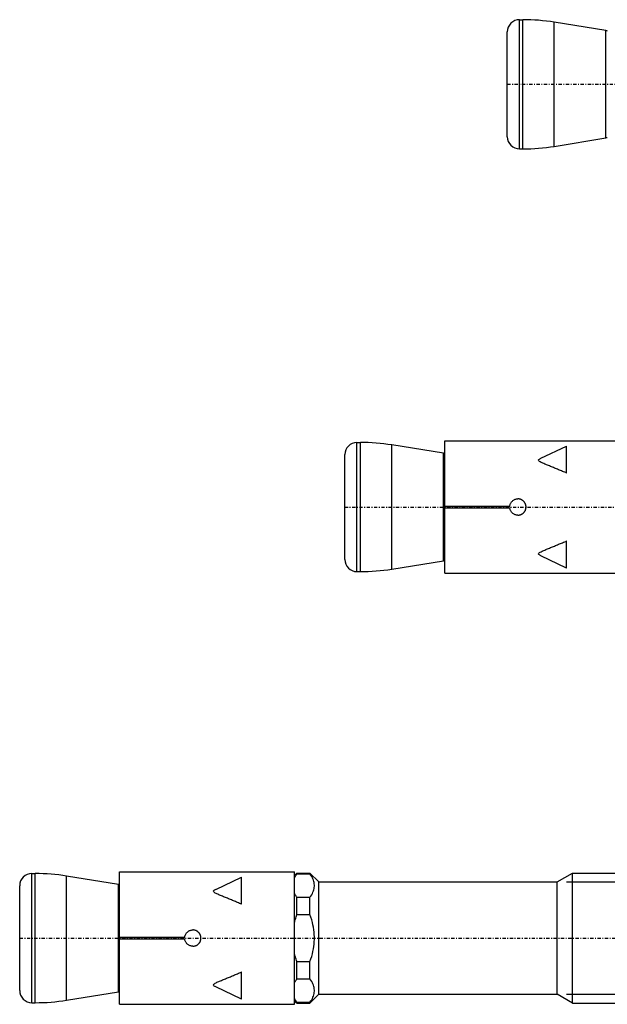
# Model space of a CAD drawing. Units: millimetres. Extents: x 41 to 3405, y 29 to 2079.
# Drawn here: x 2779 to 2851, y 672 to 794 of the extents above; entities that cross this region are included whole.
import ezdxf

# ---------------------------------------------------------------- set-up
doc = ezdxf.new("R2010")
doc.units = ezdxf.units.MM
for name, pattern in [('center', [0.85, 0.4, -0.2, 0.05, -0.2]), ('phl_thick', [0]), ('thin_line', [0])]:
    doc.linetypes.add(name, pattern=pattern)
doc.layers.add('projection', color=7, linetype='Continuous')

# ---------------------------------------------------------------- blocks, each defined once
blk = doc.blocks.new('ccLab_201831310444240_14')
at = {"color": 92, "linetype": 'center', "true_color": 0x00c000}
blk.add_line((-172.3, 0), (27.7, 0), dxfattribs=at)
blk = doc.blocks.new('ccLab_2018313104855751_14')
at = {"color": 92, "linetype": 'center', "true_color": 0x00c000}
blk.add_line((-192.3, 0), (27.7, 0), dxfattribs=at)
blk = doc.blocks.new('ccLab_2018313105545407_14')
at = {"color": 92, "linetype": 'center', "true_color": 0x00c000}
blk.add_line((-232.3, 0), (27.7, 0), dxfattribs=at)

msp = doc.modelspace()

# ---------------------------------------------------------------- linework, layer by layer
at = {"color": 1, "linetype": 'thin_line', "true_color": 0xff0000}
for p, q in [((2845.82, 687.46), (3010.85, 687.46)), ((2845.82, 673.62), (3010.85, 673.62))]:
    msp.add_line(p, q, dxfattribs=at)
at = {"layer": 'projection', "color": 7, "linetype": 'phl_thick'}
for p, q in [((2840.05, 793.6), (2840.47, 793.6)), ((2840.05, 777.7), (2840.05, 793.6)), ((2840.47, 777.7), (2840.47, 793.6)), ((2850.69, 792.26), (2844.33, 793.29)), ((2844.33, 778.01), (2844.33, 793.29)), ((2838.55, 779.2), (2838.55, 792.1)), ((2850.69, 779.04), (2850.69, 792.26)), ((2844.33, 778.01), (2850.69, 779.04)), ((2840.05, 777.7), (2840.47, 777.7)), ((2820.05, 741.56), (2820.47, 741.56)), ((2820.05, 725.66), (2820.05, 741.56)), ((2820.47, 725.66), (2820.47, 741.56)), ((2830.69, 740.22), (2824.33, 741.25)), ((2824.33, 725.97), (2824.33, 741.25)), ((2830.85, 741.76), (2852.35, 741.76)), ((2830.85, 725.46), (2830.85, 741.76)), ((2842.67, 739.61), (2845.85, 741.12)), ((2845.85, 740.54), (2845.85, 741.12)), ((2818.55, 727.16), (2818.55, 740.06)), ((2830.69, 727), (2830.69, 740.22)), ((2842.39, 739.37), (2842.4, 739.42)), ((2842.4, 739.42), (2842.44, 739.47)), ((2842.44, 739.47), (2842.49, 739.51)), ((2842.49, 739.51), (2842.55, 739.55)), ((2842.55, 739.55), (2842.62, 739.58)), ((2842.62, 739.58), (2842.68, 739.62)), ((2845.85, 737.78), (2845.85, 740.54)), ((2842.42, 739.29), (2842.39, 739.37)), ((2842.5, 739.22), (2842.42, 739.29)), ((2842.6, 739.16), (2842.5, 739.22)), ((2842.71, 739.1), (2842.6, 739.16)), ((2842.82, 739.05), (2842.71, 739.1)), ((2842.93, 739), (2842.82, 739.05)), ((2843.04, 738.95), (2842.93, 739)), ((2843.15, 738.9), (2843.04, 738.95)), ((2843.27, 738.85), (2843.15, 738.9)), ((2843.39, 738.81), (2843.27, 738.85)), ((2843.51, 738.76), (2843.39, 738.81)), ((2843.63, 738.71), (2843.51, 738.76)), ((2843.75, 738.66), (2843.63, 738.71)), ((2843.87, 738.61), (2843.75, 738.66)), ((2843.99, 738.56), (2843.87, 738.61)), ((2844.11, 738.51), (2843.99, 738.56)), ((2844.24, 738.46), (2844.11, 738.51)), ((2844.36, 738.41), (2844.24, 738.46)), ((2844.48, 738.36), (2844.36, 738.41)), ((2844.61, 738.3), (2844.48, 738.36)), ((2844.73, 738.25), (2844.61, 738.3)), ((2844.86, 738.2), (2844.73, 738.25)), ((2844.98, 738.15), (2844.86, 738.2)), ((2845.11, 738.1), (2844.98, 738.15)), ((2845.23, 738.05), (2845.11, 738.1)), ((2845.36, 737.99), (2845.23, 738.05)), ((2845.48, 737.94), (2845.36, 737.99)), ((2845.61, 737.89), (2845.48, 737.94)), ((2845.73, 737.84), (2845.61, 737.89)), ((2845.85, 737.78), (2845.73, 737.84)), ((2839.45, 734.53), (2839.53, 734.56)), ((2839.53, 734.56), (2839.61, 734.58)), ((2839.61, 734.58), (2839.69, 734.6)), ((2839.69, 734.6), (2839.77, 734.61)), ((2839.77, 734.61), (2839.85, 734.61)), ((2839.9, 734.61), (2839.85, 734.61)), ((2839.94, 734.6), (2839.9, 734.61)), ((2839.99, 734.6), (2839.94, 734.6)), ((2840.03, 734.59), (2839.99, 734.6)), ((2840.08, 734.58), (2840.03, 734.59)), ((2840.12, 734.57), (2840.08, 734.58)), ((2840.17, 734.56), (2840.12, 734.57)), ((2840.21, 734.54), (2840.17, 734.56)), ((2840.26, 734.52), (2840.21, 734.54)), ((2830.85, 733.71), (2838.86, 733.71)), ((2830.85, 733.51), (2838.86, 733.51)), ((2838.86, 733.71), (2838.87, 733.79)), ((2838.87, 733.43), (2838.86, 733.51)), ((2838.87, 733.79), (2838.89, 733.87)), ((2838.89, 733.35), (2838.87, 733.43)), ((2838.89, 733.87), (2838.91, 733.95)), ((2838.91, 733.27), (2838.89, 733.35)), ((2838.91, 733.95), (2838.94, 734.03)), ((2838.94, 734.03), (2838.98, 734.1)), ((2838.98, 734.1), (2839.02, 734.17)), ((2839.02, 734.17), (2839.07, 734.23)), ((2839.07, 734.23), (2839.12, 734.29)), ((2839.12, 734.29), (2839.18, 734.35)), ((2839.18, 734.35), (2839.24, 734.4)), ((2839.24, 734.4), (2839.31, 734.45)), ((2839.31, 734.45), (2839.38, 734.49)), ((2839.38, 734.49), (2839.45, 734.53)), ((2840.3, 734.5), (2840.26, 734.52)), ((2840.34, 734.48), (2840.3, 734.5)), ((2840.38, 734.46), (2840.34, 734.48)), ((2840.42, 734.43), (2840.38, 734.46)), ((2840.46, 734.4), (2840.42, 734.43)), ((2840.49, 734.38), (2840.46, 734.4)), ((2840.53, 734.35), (2840.49, 734.38)), ((2840.56, 734.32), (2840.53, 734.35)), ((2840.59, 734.28), (2840.56, 734.32)), ((2840.62, 734.25), (2840.59, 734.28)), ((2840.65, 734.21), (2840.62, 734.25)), ((2840.67, 734.18), (2840.65, 734.21)), ((2840.7, 734.14), (2840.67, 734.18)), ((2840.72, 734.1), (2840.7, 734.14)), ((2840.75, 734.06), (2840.72, 734.1)), ((2840.77, 734.01), (2840.75, 734.06)), ((2840.78, 733.97), (2840.77, 734.01)), ((2840.8, 733.93), (2840.78, 733.97)), ((2840.81, 733.88), (2840.8, 733.93)), ((2840.8, 733.29), (2840.81, 733.34)), ((2840.83, 733.84), (2840.81, 733.88)), ((2840.81, 733.34), (2840.83, 733.38)), ((2840.83, 733.79), (2840.83, 733.84)), ((2840.84, 733.74), (2840.83, 733.79)), ((2840.83, 733.43), (2840.84, 733.47)), ((2840.83, 733.38), (2840.83, 733.43)), ((2840.85, 733.7), (2840.84, 733.74)), ((2840.84, 733.47), (2840.85, 733.52)), ((2840.85, 733.65), (2840.85, 733.7)), ((2840.85, 733.61), (2840.85, 733.65)), ((2840.85, 733.56), (2840.85, 733.61)), ((2840.85, 733.52), (2840.85, 733.56)), ((2838.94, 733.19), (2838.91, 733.27)), ((2838.98, 733.12), (2838.94, 733.19)), ((2839.02, 733.05), (2838.98, 733.12)), ((2839.07, 732.98), (2839.02, 733.05)), ((2839.12, 732.92), (2839.07, 732.98)), ((2839.18, 732.87), (2839.12, 732.92)), ((2839.24, 732.82), (2839.18, 732.87)), ((2839.31, 732.77), (2839.24, 732.82)), ((2839.38, 732.73), (2839.31, 732.77)), ((2839.45, 732.69), (2839.38, 732.73)), ((2839.53, 732.66), (2839.45, 732.69)), ((2839.61, 732.64), (2839.53, 732.66)), ((2839.69, 732.62), (2839.61, 732.64)), ((2839.77, 732.61), (2839.69, 732.62)), ((2839.85, 732.61), (2839.77, 732.61)), ((2839.85, 732.61), (2839.9, 732.61)), ((2839.9, 732.61), (2839.94, 732.61)), ((2839.94, 732.61), (2839.99, 732.62)), ((2839.99, 732.62), (2840.03, 732.63)), ((2840.03, 732.63), (2840.08, 732.63)), ((2840.08, 732.63), (2840.12, 732.65)), ((2840.12, 732.65), (2840.17, 732.66)), ((2840.17, 732.66), (2840.21, 732.68)), ((2840.21, 732.68), (2840.26, 732.69)), ((2840.26, 732.69), (2840.3, 732.71)), ((2840.3, 732.71), (2840.34, 732.74)), ((2840.34, 732.74), (2840.38, 732.76)), ((2840.38, 732.76), (2840.42, 732.79)), ((2840.42, 732.79), (2840.46, 732.81)), ((2840.46, 732.81), (2840.49, 732.84)), ((2840.49, 732.84), (2840.53, 732.87)), ((2840.53, 732.87), (2840.56, 732.9)), ((2840.56, 732.9), (2840.59, 732.93)), ((2840.59, 732.93), (2840.62, 732.97)), ((2840.62, 732.97), (2840.65, 733)), ((2840.65, 733), (2840.67, 733.04)), ((2840.67, 733.04), (2840.7, 733.08)), ((2840.7, 733.08), (2840.72, 733.12)), ((2840.72, 733.12), (2840.75, 733.16)), ((2840.75, 733.16), (2840.77, 733.2)), ((2840.77, 733.2), (2840.78, 733.25)), ((2840.78, 733.25), (2840.8, 733.29)), ((2843.51, 728.46), (2843.63, 728.51)), ((2843.63, 728.51), (2843.75, 728.56)), ((2843.75, 728.56), (2843.87, 728.61)), ((2843.87, 728.61), (2843.99, 728.66)), ((2843.99, 728.66), (2844.11, 728.71)), ((2844.11, 728.71), (2844.24, 728.76)), ((2844.24, 728.76), (2844.36, 728.81)), ((2844.36, 728.81), (2844.48, 728.86)), ((2844.48, 728.86), (2844.61, 728.91)), ((2844.61, 728.91), (2844.73, 728.96)), ((2844.73, 728.96), (2844.86, 729.02)), ((2844.86, 729.02), (2844.98, 729.07)), ((2844.98, 729.07), (2845.11, 729.12)), ((2845.11, 729.12), (2845.23, 729.17)), ((2845.23, 729.17), (2845.36, 729.22)), ((2845.36, 729.22), (2845.48, 729.28)), ((2845.48, 729.28), (2845.61, 729.33)), ((2845.61, 729.33), (2845.73, 729.38)), ((2845.73, 729.38), (2845.85, 729.43)), ((2845.85, 726.09), (2845.85, 729.43)), ((2842.39, 727.85), (2842.42, 727.93)), ((2842.4, 727.79), (2842.39, 727.85)), ((2842.44, 727.75), (2842.4, 727.79)), ((2842.42, 727.93), (2842.5, 727.99)), ((2842.49, 727.71), (2842.44, 727.75)), ((2842.55, 727.67), (2842.49, 727.71)), ((2842.5, 727.99), (2842.6, 728.06)), ((2842.62, 727.63), (2842.55, 727.67)), ((2842.6, 728.06), (2842.71, 728.11)), ((2842.68, 727.6), (2842.62, 727.63)), ((2845.85, 726.09), (2842.67, 727.61)), ((2842.71, 728.11), (2842.82, 728.16)), ((2842.82, 728.16), (2842.93, 728.21)), ((2842.93, 728.21), (2843.04, 728.26)), ((2843.04, 728.26), (2843.15, 728.31)), ((2843.15, 728.31), (2843.27, 728.36)), ((2843.27, 728.36), (2843.39, 728.41)), ((2843.39, 728.41), (2843.51, 728.46)), ((2824.33, 725.97), (2830.69, 727)), ((2820.05, 725.66), (2820.47, 725.66)), ((2830.85, 725.46), (2852.35, 725.46)), ((2780.05, 688.49), (2780.47, 688.49)), ((2780.05, 672.59), (2780.05, 688.49)), ((2780.47, 672.59), (2780.47, 688.49)), ((2790.85, 688.69), (2812.35, 688.69)), ((2790.85, 672.39), (2790.85, 688.69)), ((2812.35, 672.39), (2812.35, 688.69)), ((2812.35, 688.24), (2812.65, 688.54)), ((2812.65, 688.54), (2814.27, 688.54)), ((2812.65, 688.45), (2812.65, 688.54)), ((2815.35, 687.46), (2814.27, 688.54)), ((2814.27, 688.45), (2814.27, 688.54)), ((2844.68, 687.46), (2846.55, 688.54)), ((2846.55, 688.54), (3010.85, 688.54)), ((2846.55, 672.54), (2846.55, 688.54)), ((2790.69, 687.15), (2784.33, 688.18)), ((2784.33, 672.9), (2784.33, 688.18)), ((2802.67, 686.54), (2805.85, 688.06)), ((2805.85, 687.47), (2805.85, 688.06)), ((2805.85, 684.72), (2805.85, 687.47)), ((2812.35, 687.95), (2812.39, 688.02)), ((2812.39, 688.02), (2812.42, 688.09)), ((2812.42, 688.09), (2812.47, 688.16)), ((2812.47, 688.16), (2812.51, 688.23)), ((2812.51, 688.23), (2812.55, 688.3)), ((2812.55, 688.3), (2812.6, 688.37)), ((2812.6, 688.37), (2812.65, 688.45)), ((2812.65, 688.45), (2814.27, 688.45)), ((2814.38, 688.28), (2814.27, 688.45)), ((2814.48, 688.13), (2814.38, 688.28)), ((2814.56, 687.97), (2814.48, 688.13)), ((2814.63, 687.82), (2814.56, 687.97)), ((2814.69, 687.67), (2814.63, 687.82)), ((2814.74, 687.52), (2814.69, 687.67)), ((2814.78, 687.37), (2814.74, 687.52)), ((2814.8, 687.22), (2814.78, 687.37)), ((2815.35, 687.46), (2844.68, 687.46)), ((2815.35, 673.62), (2815.35, 687.46)), ((2844.68, 673.62), (2844.68, 687.46)), ((2778.55, 674.09), (2778.55, 686.99)), ((2790.69, 673.93), (2790.69, 687.15)), ((2802.39, 686.3), (2802.4, 686.36)), ((2802.42, 686.22), (2802.39, 686.3)), ((2802.4, 686.36), (2802.44, 686.4)), ((2802.5, 686.15), (2802.42, 686.22)), ((2802.44, 686.4), (2802.49, 686.44)), ((2802.49, 686.44), (2802.55, 686.48)), ((2802.6, 686.09), (2802.5, 686.15)), ((2802.55, 686.48), (2802.62, 686.52)), ((2802.71, 686.04), (2802.6, 686.09)), ((2802.62, 686.52), (2802.68, 686.55)), ((2814.56, 686.03), (2814.63, 686.18)), ((2814.63, 686.18), (2814.69, 686.34)), ((2814.69, 686.34), (2814.74, 686.49)), ((2814.74, 686.49), (2814.78, 686.63)), ((2814.78, 686.63), (2814.8, 686.78)), ((2814.81, 687.07), (2814.8, 687.22)), ((2814.8, 686.78), (2814.81, 686.93)), ((2814.81, 686.93), (2814.81, 687.07)), ((2802.82, 685.98), (2802.71, 686.04)), ((2802.93, 685.93), (2802.82, 685.98)), ((2803.04, 685.88), (2802.93, 685.93)), ((2803.15, 685.84), (2803.04, 685.88)), ((2803.27, 685.79), (2803.15, 685.84)), ((2803.39, 685.74), (2803.27, 685.79)), ((2803.51, 685.69), (2803.39, 685.74)), ((2803.63, 685.64), (2803.51, 685.69)), ((2803.75, 685.59), (2803.63, 685.64)), ((2803.87, 685.54), (2803.75, 685.59)), ((2803.99, 685.49), (2803.87, 685.54)), ((2804.11, 685.44), (2803.99, 685.49)), ((2804.24, 685.39), (2804.11, 685.44)), ((2804.36, 685.34), (2804.24, 685.39)), ((2804.48, 685.29), (2804.36, 685.34)), ((2804.61, 685.24), (2804.48, 685.29)), ((2804.73, 685.19), (2804.61, 685.24)), ((2804.86, 685.13), (2804.73, 685.19)), ((2804.98, 685.08), (2804.86, 685.13)), ((2805.11, 685.03), (2804.98, 685.08)), ((2805.23, 684.98), (2805.11, 685.03)), ((2805.36, 684.92), (2805.23, 684.98)), ((2805.48, 684.87), (2805.36, 684.92)), ((2805.61, 684.82), (2805.48, 684.87)), ((2812.39, 685.98), (2812.35, 686.05)), ((2812.42, 685.91), (2812.39, 685.98)), ((2812.47, 685.84), (2812.42, 685.91)), ((2812.51, 685.77), (2812.47, 685.84)), ((2812.55, 685.7), (2812.51, 685.77)), ((2812.6, 685.63), (2812.55, 685.7)), ((2812.65, 685.56), (2812.6, 685.63)), ((2812.65, 685.56), (2814.27, 685.56)), ((2812.65, 683.43), (2812.65, 685.56)), ((2814.27, 685.56), (2814.38, 685.72)), ((2814.27, 683.43), (2814.27, 685.56)), ((2814.38, 685.72), (2814.48, 685.88)), ((2814.48, 685.88), (2814.56, 686.03)), ((2805.73, 684.77), (2805.61, 684.82)), ((2805.85, 684.72), (2805.73, 684.77)), ((2812.35, 682.45), (2812.39, 682.59)), ((2812.39, 682.59), (2812.42, 682.73)), ((2812.42, 682.73), (2812.47, 682.86)), ((2812.47, 682.86), (2812.51, 683)), ((2812.51, 683), (2812.55, 683.15)), ((2812.55, 683.15), (2812.6, 683.29)), ((2812.6, 683.29), (2812.65, 683.43)), ((2812.65, 683.43), (2814.27, 683.43)), ((2814.38, 683.11), (2814.27, 683.43)), ((2814.48, 682.79), (2814.38, 683.11)), ((2814.56, 682.48), (2814.48, 682.79)), ((2814.63, 682.17), (2814.56, 682.48)), ((2799.07, 681.17), (2799.12, 681.23)), ((2799.12, 681.23), (2799.18, 681.28)), ((2799.18, 681.28), (2799.24, 681.33)), ((2799.24, 681.33), (2799.31, 681.38)), ((2799.31, 681.38), (2799.38, 681.42)), ((2799.38, 681.42), (2799.45, 681.46)), ((2799.45, 681.46), (2799.53, 681.49)), ((2799.53, 681.49), (2799.61, 681.51)), ((2799.61, 681.51), (2799.69, 681.53)), ((2799.69, 681.53), (2799.77, 681.54)), ((2799.77, 681.54), (2799.85, 681.54)), ((2799.9, 681.54), (2799.85, 681.54)), ((2799.94, 681.54), (2799.9, 681.54)), ((2799.99, 681.53), (2799.94, 681.54)), ((2800.03, 681.52), (2799.99, 681.53)), ((2800.08, 681.51), (2800.03, 681.52)), ((2800.12, 681.5), (2800.08, 681.51)), ((2800.17, 681.49), (2800.12, 681.5)), ((2800.21, 681.47), (2800.17, 681.49)), ((2800.26, 681.46), (2800.21, 681.47)), ((2800.3, 681.44), (2800.26, 681.46)), ((2800.34, 681.41), (2800.3, 681.44)), ((2800.38, 681.39), (2800.34, 681.41)), ((2800.42, 681.36), (2800.38, 681.39)), ((2800.46, 681.34), (2800.42, 681.36)), ((2800.49, 681.31), (2800.46, 681.34)), ((2800.53, 681.28), (2800.49, 681.31)), ((2800.56, 681.25), (2800.53, 681.28)), ((2800.59, 681.22), (2800.56, 681.25)), ((2800.62, 681.18), (2800.59, 681.22)), ((2814.69, 681.87), (2814.63, 682.17)), ((2814.74, 681.57), (2814.69, 681.87)), ((2814.78, 681.28), (2814.74, 681.57)), ((2814.8, 680.98), (2814.78, 681.28)), ((2790.85, 680.64), (2798.86, 680.64)), ((2790.85, 680.44), (2798.86, 680.44)), ((2798.86, 680.64), (2798.87, 680.72)), ((2798.87, 680.36), (2798.86, 680.44)), ((2798.87, 680.72), (2798.89, 680.8)), ((2798.89, 680.28), (2798.87, 680.36)), ((2798.89, 680.8), (2798.91, 680.88)), ((2798.91, 680.2), (2798.89, 680.28)), ((2798.91, 680.88), (2798.94, 680.96)), ((2798.94, 680.12), (2798.91, 680.2)), ((2798.94, 680.96), (2798.98, 681.03)), ((2798.98, 680.05), (2798.94, 680.12)), ((2798.98, 681.03), (2799.02, 681.1)), ((2799.02, 679.98), (2798.98, 680.05)), ((2799.02, 681.1), (2799.07, 681.17)), ((2800.65, 681.15), (2800.62, 681.18)), ((2800.67, 681.11), (2800.65, 681.15)), ((2800.7, 681.07), (2800.67, 681.11)), ((2800.67, 679.97), (2800.7, 680.01)), ((2800.72, 681.03), (2800.7, 681.07)), ((2800.7, 680.01), (2800.72, 680.05)), ((2800.75, 680.99), (2800.72, 681.03)), ((2800.72, 680.05), (2800.75, 680.09)), ((2800.77, 680.95), (2800.75, 680.99)), ((2800.75, 680.09), (2800.77, 680.14)), ((2800.78, 680.9), (2800.77, 680.95)), ((2800.77, 680.14), (2800.78, 680.18)), ((2800.8, 680.86), (2800.78, 680.9)), ((2800.78, 680.18), (2800.8, 680.22)), ((2800.81, 680.81), (2800.8, 680.86)), ((2800.8, 680.22), (2800.81, 680.27)), ((2800.83, 680.77), (2800.81, 680.81)), ((2800.81, 680.27), (2800.83, 680.31)), ((2800.83, 680.72), (2800.83, 680.77)), ((2800.84, 680.68), (2800.83, 680.72)), ((2800.83, 680.36), (2800.84, 680.41)), ((2800.83, 680.31), (2800.83, 680.36)), ((2800.85, 680.63), (2800.84, 680.68)), ((2800.84, 680.41), (2800.85, 680.45)), ((2800.85, 680.59), (2800.85, 680.63)), ((2800.85, 680.54), (2800.85, 680.59)), ((2800.85, 680.5), (2800.85, 680.54)), ((2800.85, 680.45), (2800.85, 680.5)), ((2814.78, 679.81), (2814.8, 680.1)), ((2814.81, 680.69), (2814.8, 680.98)), ((2814.8, 680.1), (2814.81, 680.39)), ((2814.81, 680.39), (2814.81, 680.69)), ((2799.07, 679.91), (2799.02, 679.98)), ((2799.12, 679.85), (2799.07, 679.91)), ((2799.18, 679.8), (2799.12, 679.85)), ((2799.24, 679.75), (2799.18, 679.8)), ((2799.31, 679.7), (2799.24, 679.75)), ((2799.38, 679.66), (2799.31, 679.7)), ((2799.45, 679.62), (2799.38, 679.66)), ((2799.53, 679.59), (2799.45, 679.62)), ((2799.61, 679.57), (2799.53, 679.59)), ((2799.69, 679.55), (2799.61, 679.57)), ((2799.77, 679.54), (2799.69, 679.55)), ((2799.85, 679.54), (2799.77, 679.54)), ((2799.85, 679.54), (2799.9, 679.54)), ((2799.9, 679.54), (2799.94, 679.54)), ((2799.94, 679.54), (2799.99, 679.55)), ((2799.99, 679.55), (2800.03, 679.56)), ((2800.03, 679.56), (2800.08, 679.57)), ((2800.08, 679.57), (2800.12, 679.58)), ((2800.12, 679.58), (2800.17, 679.59)), ((2800.17, 679.59), (2800.21, 679.61)), ((2800.21, 679.61), (2800.26, 679.63)), ((2800.26, 679.63), (2800.3, 679.65)), ((2800.3, 679.65), (2800.34, 679.67)), ((2800.34, 679.67), (2800.38, 679.69)), ((2800.38, 679.69), (2800.42, 679.72)), ((2800.42, 679.72), (2800.46, 679.74)), ((2800.46, 679.74), (2800.49, 679.77)), ((2800.49, 679.77), (2800.53, 679.8)), ((2800.53, 679.8), (2800.56, 679.83)), ((2800.56, 679.83), (2800.59, 679.87)), ((2800.59, 679.87), (2800.62, 679.9)), ((2800.62, 679.9), (2800.65, 679.94)), ((2800.65, 679.94), (2800.67, 679.97)), ((2814.56, 678.6), (2814.63, 678.91)), ((2814.63, 678.91), (2814.69, 679.21)), ((2814.69, 679.21), (2814.74, 679.51)), ((2814.74, 679.51), (2814.78, 679.81)), ((2812.39, 678.5), (2812.35, 678.63)), ((2812.42, 678.36), (2812.39, 678.5)), ((2812.47, 678.22), (2812.42, 678.36)), ((2812.51, 678.08), (2812.47, 678.22)), ((2812.55, 677.94), (2812.51, 678.08)), ((2812.6, 677.79), (2812.55, 677.94)), ((2812.65, 677.65), (2812.6, 677.79)), ((2812.65, 677.65), (2814.27, 677.65)), ((2812.65, 675.52), (2812.65, 677.65)), ((2814.27, 677.65), (2814.38, 677.97)), ((2814.27, 675.52), (2814.27, 677.65)), ((2814.38, 677.97), (2814.48, 678.29)), ((2814.48, 678.29), (2814.56, 678.6)), ((2805.73, 676.31), (2805.85, 676.37)), ((2805.85, 673.03), (2805.85, 676.37)), ((2802.82, 675.1), (2802.93, 675.15)), ((2802.93, 675.15), (2803.04, 675.2)), ((2803.04, 675.2), (2803.15, 675.25)), ((2803.15, 675.25), (2803.27, 675.29)), ((2803.27, 675.29), (2803.39, 675.34)), ((2803.39, 675.34), (2803.51, 675.39)), ((2803.51, 675.39), (2803.63, 675.44)), ((2803.63, 675.44), (2803.75, 675.49)), ((2803.75, 675.49), (2803.87, 675.54)), ((2803.87, 675.54), (2803.99, 675.59)), ((2803.99, 675.59), (2804.11, 675.64)), ((2804.11, 675.64), (2804.24, 675.69)), ((2804.24, 675.69), (2804.36, 675.74)), ((2804.36, 675.74), (2804.48, 675.79)), ((2804.48, 675.79), (2804.61, 675.84)), ((2804.61, 675.84), (2804.73, 675.9)), ((2804.73, 675.9), (2804.86, 675.95)), ((2804.86, 675.95), (2804.98, 676)), ((2804.98, 676), (2805.11, 676.05)), ((2805.11, 676.05), (2805.23, 676.1)), ((2805.23, 676.1), (2805.36, 676.16)), ((2805.36, 676.16), (2805.48, 676.21)), ((2805.48, 676.21), (2805.61, 676.26)), ((2805.61, 676.26), (2805.73, 676.31)), ((2812.39, 675.1), (2812.42, 675.17)), ((2812.42, 675.17), (2812.47, 675.24)), ((2812.47, 675.24), (2812.51, 675.31)), ((2812.51, 675.31), (2812.55, 675.38)), ((2812.55, 675.38), (2812.6, 675.45)), ((2812.6, 675.45), (2812.65, 675.52)), ((2812.65, 675.52), (2814.27, 675.52)), ((2814.38, 675.36), (2814.27, 675.52)), ((2814.48, 675.21), (2814.38, 675.36)), ((2814.56, 675.05), (2814.48, 675.21)), ((2802.39, 674.78), (2802.42, 674.86)), ((2802.4, 674.73), (2802.39, 674.78)), ((2802.44, 674.68), (2802.4, 674.73)), ((2802.42, 674.86), (2802.5, 674.93)), ((2802.49, 674.64), (2802.44, 674.68)), ((2802.55, 674.6), (2802.49, 674.64)), ((2802.5, 674.93), (2802.6, 674.99)), ((2802.62, 674.57), (2802.55, 674.6)), ((2802.6, 674.99), (2802.71, 675.04)), ((2802.68, 674.53), (2802.62, 674.57)), ((2805.85, 673.03), (2802.67, 674.54)), ((2802.71, 675.04), (2802.82, 675.1)), ((2812.35, 675.03), (2812.39, 675.1)), ((2814.63, 674.9), (2814.56, 675.05)), ((2814.69, 674.75), (2814.63, 674.9)), ((2814.74, 674.6), (2814.69, 674.75)), ((2814.78, 674.45), (2814.74, 674.6)), ((2814.8, 674.3), (2814.78, 674.45)), ((2814.81, 674.15), (2814.8, 674.3)), ((2814.8, 673.86), (2814.81, 674.01)), ((2814.81, 674.01), (2814.81, 674.15)), ((2784.33, 672.9), (2790.69, 673.93)), ((2812.39, 673.06), (2812.35, 673.13)), ((2812.65, 672.54), (2812.35, 672.84)), ((2812.42, 672.99), (2812.39, 673.06)), ((2812.47, 672.92), (2812.42, 672.99)), ((2812.51, 672.85), (2812.47, 672.92)), ((2812.55, 672.78), (2812.51, 672.85)), ((2812.6, 672.71), (2812.55, 672.78)), ((2814.27, 672.54), (2815.35, 673.62)), ((2814.27, 672.64), (2814.38, 672.8)), ((2814.38, 672.8), (2814.48, 672.95)), ((2814.48, 672.95), (2814.56, 673.11)), ((2814.56, 673.11), (2814.63, 673.26)), ((2814.63, 673.26), (2814.69, 673.41)), ((2814.69, 673.41), (2814.74, 673.56)), ((2814.74, 673.56), (2814.78, 673.71)), ((2814.78, 673.71), (2814.8, 673.86)), ((2815.35, 673.62), (2844.68, 673.62)), ((2846.55, 672.54), (2844.68, 673.62)), ((2780.05, 672.59), (2780.47, 672.59)), ((2790.85, 672.39), (2812.35, 672.39)), ((2812.65, 672.64), (2812.6, 672.71)), ((2812.65, 672.64), (2814.27, 672.64)), ((2812.65, 672.54), (2812.65, 672.64)), ((2812.65, 672.54), (2814.27, 672.54)), ((2814.27, 672.54), (2814.27, 672.64)), ((2846.55, 672.54), (3010.85, 672.54))]:
    msp.add_line(p, q, dxfattribs=at)
for centre, radius, start, end in [((2840.05, 792.1), 1.5, 90.0001, 180), ((2840.47, 769.42), 24.18, 80.8269, 90), ((2850.85, 793.25), 1, 260.8266, 270), ((2840.05, 779.2), 1.5, 180, 269.9999), ((2850.85, 778.05), 1, 90, 99.1734), ((2840.47, 801.88), 24.18, 270, 279.1731), ((2820.05, 740.06), 1.5, 90.0001, 180), ((2820.47, 717.38), 24.18, 80.8269, 90), ((2830.85, 741.21), 1, 260.8266, 270), ((2820.05, 727.16), 1.5, 180, 269.9999), ((2830.85, 726.01), 1, 90, 99.1734), ((2820.47, 749.84), 24.18, 270, 279.1731), ((2780.05, 686.99), 1.5, 90.0001, 180), ((2780.47, 664.31), 24.18, 80.8269, 90), ((2790.85, 688.14), 1, 260.8266, 270), ((2780.05, 674.09), 1.5, 180, 269.9999), ((2790.85, 672.94), 1, 90, 99.1734), ((2780.47, 696.77), 24.18, 270, 279.1731)]:
    msp.add_arc(centre, radius, start, end, dxfattribs=at)

# ---------------------------------------------------------------- block references
for name, p in [('ccLab_201831310444240_14', (3010.85, 785.65)), ('ccLab_2018313104855751_14', (3010.85, 733.61)), ('ccLab_2018313105545407_14', (3010.85, 680.54))]:
    msp.add_blockref(name, p)

doc.saveas('drawing.dxf')
